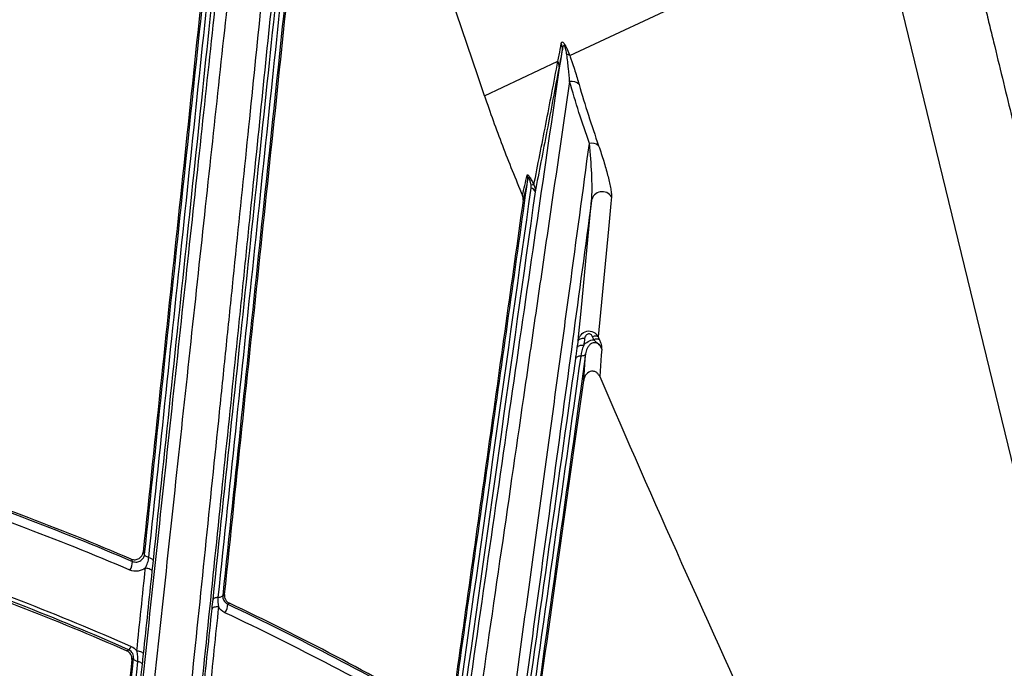
# Model space of a CAD drawing. Units: millimetres. Extents: x -1925 to 2272, y 25 to 1460.
# Drawn here: x 913 to 959, y 531 to 561 of the extents above; entities that cross this region are included whole.
import ezdxf

# ---------------------------------------------------------------- set-up
doc = ezdxf.new("R2010")
doc.units = ezdxf.units.MM
doc.header["$LTSCALE"] = 5
doc.linetypes.add('SLD-Solid', pattern=[0])

msp = doc.modelspace()

# ---------------------------------------------------------------- linework, layer by layer
at = {"color": 7, "linetype": 'SLD-Solid', "lineweight": 25}
for p, q in [((938.38, 559.742), (952.769, 566.49)), ((979.079, 458.199), (953.516, 563.298)), ((934.407, 557.879), (937.831, 559.484))]:
    msp.add_line(p, q, dxfattribs=at)
at = {"color": 7, "linetype": 'SLD-Solid', "lineweight": 25, "flags": 128}
for points in [[(940.322, 553.165), (940.294, 552.865), (940.18, 551.661), (939.705, 546.653)], [(938.775, 546.467), (938.792, 546.648), (938.906, 547.851), (939.395, 553.006)], [(939.028, 546.254), (938.973, 546.257), (938.92, 546.255), (938.871, 546.249), (938.827, 546.237), (938.79, 546.221), (938.761, 546.201), (938.741, 546.178), (938.731, 546.152)], [(939.072, 546.57), (939.017, 546.573), (938.964, 546.571), (938.915, 546.564), (938.871, 546.552), (938.834, 546.536), (938.805, 546.516), (938.785, 546.493), (938.775, 546.467)], [(938.89, 545.755), (938.846, 545.753), (938.804, 545.747), (938.766, 545.738), (938.733, 545.726), (938.705, 545.71), (938.683, 545.692), (938.669, 545.672), (938.661, 545.651)], [(939.119, 545.858), (939.111, 545.837), (939.096, 545.817), (939.075, 545.799), (939.047, 545.784), (939.014, 545.772), (938.976, 545.763), (938.934, 545.757), (938.89, 545.755)], [(939.028, 544.625), (939.047, 544.873), (939.119, 545.858)], [(939.868, 546.074), (939.848, 545.804), (939.774, 544.801)], [(918.51, 536.633), (918.541, 536.579), (918.576, 536.52)], [(918.013, 536.201), (917.985, 536.249), (917.949, 536.308)], [(918.773, 536.38), (918.731, 536.391), (918.693, 536.406), (918.658, 536.422), (918.629, 536.44), (918.606, 536.46), (918.589, 536.48), (918.579, 536.5), (918.576, 536.52)], [(918.773, 536.38), (918.816, 536.367), (918.855, 536.353), (918.89, 536.336), (918.919, 536.318), (918.942, 536.298), (918.959, 536.278), (918.969, 536.257), (918.971, 536.237)], [(918.621, 535.899), (918.68, 535.891), (918.737, 535.879), (918.789, 535.862), (918.835, 535.841), (918.872, 535.818), (918.899, 535.793), (918.915, 535.767), (918.919, 535.741)], [(921.993, 534.516), (921.948, 534.513), (921.906, 534.508), (921.868, 534.499), (921.836, 534.487), (921.809, 534.473), (921.788, 534.457), (921.774, 534.439), (921.768, 534.42)], [(922.217, 534.61), (922.21, 534.591), (922.196, 534.574), (922.175, 534.558), (922.148, 534.544), (922.115, 534.533), (922.078, 534.524), (922.037, 534.519), (921.993, 534.516)], [(922.217, 534.61), (922.258, 534.633), (922.301, 534.656)], [(922.531, 534.252), (922.483, 534.226), (922.451, 534.208)], [(922.02, 534.08), (921.964, 534.083), (921.91, 534.081), (921.86, 534.074), (921.815, 534.064), (921.778, 534.049), (921.75, 534.031), (921.731, 534.01), (921.722, 533.987)], [(917.75, 532.036), (917.795, 532.063), (917.836, 532.087)], [(918.216, 532.041), (918.275, 532.033), (918.332, 532.021), (918.384, 532.004), (918.43, 531.985), (918.467, 531.962), (918.494, 531.938), (918.51, 531.913), (918.514, 531.889)], [(918.066, 531.678), (918.033, 531.659), (917.984, 531.629)], [(918.066, 531.678), (918.069, 531.659), (918.079, 531.64), (918.096, 531.621), (918.12, 531.603), (918.149, 531.585), (918.184, 531.57), (918.222, 531.556), (918.265, 531.545)], [(918.265, 531.545), (918.308, 531.533), (918.347, 531.519), (918.382, 531.503), (918.411, 531.486), (918.435, 531.467), (918.451, 531.448), (918.461, 531.429), (918.463, 531.409)]]:
    msp.add_lwpolyline(points, dxfattribs=at)
at = {"color": 7, "linetype": 'SLD-Solid', "lineweight": 25}
for centre, radius, start, end in [((937.573, 560.088), 0.467, 353.0416, 27.6353), ((937.418, 559.268), 0.467, 353.0414, 27.6787), ((938.236, 559.563), 0.23, 51.101, 89.0514), ((938.475, 558.083), 0.461, 42.5058, 102.8974), ((939.411, 555.221), 0.452, 45.9072, 105.1627), ((936.147, 554.026), 0.285, 353.4333, 30.4357), ((936.663, 553.515), 0.217, 77.3995, 112.1876), ((936.555, 553.359), 0.217, 10.7647, 82.912), ((939.889, 552.907), 0.504, 30.8852, 168.6398), ((939.569, 546.4), 0.288, 61.6551, 115.4201), ((939.629, 546.259), 0.288, 61.7285, 115.4517), ((917.318, 536.186), 0.695, 325.9446, 1.2216), ((921.794, 534.204), 0.657, 323.4226, 0.3787), ((917.688, 532.327), 0.282, 301.8065, 341.9253)]:
    msp.add_arc(centre, radius, start, end, dxfattribs=at)
for points, knots in [([(914.676, 494.894), (915.223, 500.019), (915.758, 505.028), (916.804, 514.821), (917.315, 519.605), (918.315, 528.951), (918.804, 533.513), (919.52, 540.185), (919.756, 542.381), (920.222, 546.715), (920.452, 548.857), (921.128, 555.134), (921.56, 559.137), (922.389, 566.791), (922.785, 570.441), (923.543, 577.389), (923.904, 580.687), (924.42, 585.363), (924.588, 586.877), (924.917, 589.812), (925.076, 591.226), (925.232, 592.588)], [0, 0, 0, 0, 0.125, 0.125, 0.25, 0.25, 0.375, 0.375, 0.4375, 0.4375, 0.5, 0.5, 0.625, 0.625, 0.75, 0.75, 0.875, 0.875, 0.9375, 0.9375, 1, 1, 1, 1]), ([(925.732, 592.127), (925.577, 590.774), (925.418, 589.369), (925.09, 586.454), (924.923, 584.95), (924.409, 580.306), (924.049, 577.031), (923.295, 570.132), (922.9, 566.508), (922.075, 558.91), (921.645, 554.936), (920.972, 548.707), (920.743, 546.583), (920.278, 542.266), (920.041, 540.071), (919.323, 533.397), (918.832, 528.823), (918.076, 521.777), (917.82, 519.397), (917.304, 514.578), (917.043, 512.146), (916.254, 504.78), (915.719, 499.779), (915.174, 494.686)], [0, 0, 0, 0, 0.0625, 0.0625, 0.125, 0.125, 0.25, 0.25, 0.375, 0.375, 0.5, 0.5, 0.5625, 0.5625, 0.625, 0.625, 0.75, 0.75, 0.8125, 0.8125, 0.875, 0.875, 1, 1, 1, 1]), ([(917.054, 494.686), (917.568, 499.633), (918.07, 504.471), (919.051, 513.939), (919.531, 518.568), (920.467, 527.617), (920.924, 532.038), (921.592, 538.512), (921.812, 540.643), (922.138, 543.8), (922.245, 544.845), (922.459, 546.923), (922.565, 547.956), (923.09, 553.059), (923.492, 556.971), (924.258, 564.459), (924.623, 568.037), (925.316, 574.862), (925.645, 578.109), (926.262, 584.268), (926.549, 587.18), (926.814, 589.918)], [0, 0, 0, 0, 0.125, 0.125, 0.25, 0.25, 0.375, 0.375, 0.4375, 0.4375, 0.46875, 0.46875, 0.5, 0.5, 0.625, 0.625, 0.75, 0.75, 0.875, 0.875, 1, 1, 1, 1]), ([(927.017, 587.265), (926.748, 584.512), (926.458, 581.604), (925.843, 575.486), (925.518, 572.276), (924.836, 565.556), (924.479, 562.047), (923.918, 556.557), (923.727, 554.689), (923.434, 551.83), (923.335, 550.867), (923.136, 548.923), (923.035, 547.94), (922.527, 542.989), (922.109, 538.929), (921.253, 530.617), (920.376, 522.113), (919.459, 513.23), (918.52, 504.155), (918.041, 499.521), (917.551, 494.789)], [0, 0, 0, 0, 0.125, 0.125, 0.25, 0.25, 0.375, 0.375, 0.4375, 0.4375, 0.46875, 0.46875, 0.5, 0.5, 0.625, 0.625, 0.75, 0.875, 0.875, 1, 1, 1, 1]), ([(921.783, 567.774), (921.272, 562.912), (920.742, 557.87), (919.648, 547.467), (919.086, 542.121), (918.51, 536.633)], [0, 0, 0, 0, 0.5, 0.5, 1, 1, 1, 1]), ([(918.576, 536.52), (919.159, 542.054), (919.726, 547.439), (920.829, 557.9), (921.363, 562.963), (921.878, 567.835)], [0, 0, 0, 0, 0.5, 0.5, 1, 1, 1, 1]), ([(918.773, 536.38), (919.064, 539.142), (919.351, 541.869), (919.917, 547.249), (920.197, 549.902), (920.746, 555.119), (921.016, 557.685), (921.548, 562.733), (921.809, 565.215), (922.065, 567.648)], [0, 0, 0, 0, 0.25, 0.25, 0.5, 0.5, 0.75, 0.75, 1, 1, 1, 1]), ([(922.253, 567.457), (921.997, 565.028), (921.737, 562.55), (921.207, 557.509), (920.937, 554.947), (920.39, 549.738), (920.111, 547.089), (919.547, 541.717), (919.261, 538.995), (918.971, 536.237)], [0, 0, 0, 0, 0.25, 0.25, 0.5, 0.5, 0.75, 0.75, 1, 1, 1, 1]), ([(921.768, 534.42), (922.06, 537.203), (922.349, 539.953), (922.919, 545.373), (923.2, 548.044), (923.753, 553.306), (924.025, 555.9), (924.561, 560.997), (924.824, 563.5), (925.082, 565.958)], [0, 0, 0, 0, 0.25, 0.25, 0.5, 0.5, 0.75, 0.75, 1, 1, 1, 1]), ([(925.307, 566.103), (925.049, 563.642), (924.786, 561.135), (924.25, 556.029), (923.978, 553.432), (923.425, 548.161), (923.144, 545.487), (922.574, 540.058), (922.285, 537.303), (921.993, 534.516)], [0, 0, 0, 0, 0.25, 0.25, 0.5, 0.5, 0.75, 0.75, 1, 1, 1, 1]), ([(925.531, 566.246), (925.016, 561.316), (924.481, 556.206), (923.373, 545.638), (922.802, 540.193), (922.217, 534.61)], [0, 0, 0, 0, 0.5, 0.5, 1, 1, 1, 1]), ([(922.301, 534.656), (922.883, 540.194), (923.451, 545.601), (924.556, 556.112), (925.091, 561.2), (925.608, 566.118)], [0, 0, 0, 0, 0.5, 0.5, 1, 1, 1, 1]), ([(957.367, 563.738), (957.475, 563.177), (957.589, 562.616), (957.78, 561.777), (957.847, 561.497), (957.983, 560.938), (958.323, 559.54), (959.207, 555.907), (961.111, 548.08), (964.918, 532.426), (972.533, 501.119), (979.059, 474.285), (983.411, 456.395)], [0, 0, 0, 0, 0.015625, 0.015625, 0.023438, 0.023438, 0.03125, 0.0625, 0.125, 0.25, 0.5, 1, 1, 1, 1]), ([(937.986, 560.305), (937.993, 560.338), (938.002, 560.365), (938.028, 560.382), (938.038, 560.383), (938.066, 560.371), (938.083, 560.357), (938.128, 560.3), (938.155, 560.256), (938.207, 560.156), (938.233, 560.102), (938.303, 559.944), (938.343, 559.841), (938.38, 559.742)], [0, 0, 0, 0, 0.25, 0.25, 0.375, 0.375, 0.5, 0.5, 0.625, 0.625, 0.75, 0.75, 1, 1, 1, 1]), ([(928.622, 494.906), (929.5, 501.021), (930.357, 506.986), (931.612, 515.711), (932.025, 518.582), (932.841, 524.248), (933.243, 527.033), (934.427, 535.232), (935.189, 540.498), (936.291, 548.092), (936.651, 550.565), (937.354, 555.389), (937.698, 557.741), (938.036, 560.032)], [0, 0, 0, 0, 0.25, 0.25, 0.375, 0.375, 0.5, 0.5, 0.75, 0.75, 0.875, 0.875, 1, 1, 1, 1]), ([(937.831, 559.484), (937.849, 559.579), (937.867, 559.673), (937.885, 559.768), (937.919, 559.947), (937.953, 560.126), (937.986, 560.305)], [0, 0, 0, 0, 0.001, 0.001, 0.001, 0.002894562, 0.002894562, 0.002894562, 0.002894562]), ([(938.239, 559.793), (938.228, 559.865), (938.215, 559.939), (938.189, 560.057), (938.178, 560.098), (938.157, 560.161), (938.148, 560.183), (938.128, 560.215), (938.119, 560.222), (938.098, 560.226), (938.089, 560.215), (938.074, 560.188), (938.068, 560.172), (938.051, 560.117), (938.043, 560.076), (938.036, 560.032)], [0, 0, 0, 0, 0.25, 0.25, 0.375, 0.375, 0.4375, 0.4375, 0.5, 0.5, 0.625, 0.625, 0.75, 0.75, 1, 1, 1, 1]), ([(936.71, 553.726), (936.8, 554.191), (936.892, 554.654), (937.077, 555.592), (937.17, 556.066), (937.45, 557.505), (937.64, 558.485), (937.831, 559.484)], [0, 0, 0, 0, 0.25, 0.25, 0.5, 0.5, 1, 1, 1, 1]), ([(938.373, 558.532), (938.358, 558.732), (938.341, 558.935), (938.309, 559.247), (938.298, 559.353), (938.272, 559.569), (938.258, 559.678), (938.239, 559.793)], [0, 0, 0, 0, 0.5, 0.5, 0.75, 0.75, 1, 1, 1, 1]), ([(938.38, 559.742), (938.404, 559.679), (938.426, 559.616), (938.469, 559.494), (938.49, 559.435), (938.549, 559.259), (938.586, 559.146), (938.691, 558.813), (938.755, 558.6), (938.815, 558.395)], [0, 0, 0, 0, 0.125, 0.125, 0.25, 0.25, 0.5, 0.5, 1, 1, 1, 1]), ([(937.881, 559.211), (937.691, 558.203), (937.502, 557.213), (937.224, 555.76), (937.132, 555.281), (936.949, 554.334), (936.858, 553.867), (936.767, 553.4)], [0, 0, 0, 0, 0.5, 0.5, 0.75, 0.75, 1, 1, 1, 1]), ([(938.373, 558.532), (938.039, 556.275), (937.7, 553.959), (937.18, 550.399), (937.005, 549.197), (936.65, 546.766), (936.471, 545.536), (935.567, 539.322), (934.818, 534.157), (933.654, 526.122), (933.26, 523.394), (932.459, 517.846), (932.052, 515.029), (930.819, 506.479), (929.978, 500.64), (929.118, 494.664)], [0, 0, 0, 0, 0.125, 0.125, 0.1875, 0.1875, 0.25, 0.25, 0.5, 0.5, 0.625, 0.625, 0.75, 0.75, 1, 1, 1, 1]), ([(939.293, 555.658), (939.125, 556.14), (938.962, 556.62), (938.656, 557.579), (938.511, 558.056), (938.373, 558.532)], [0, 0, 0, 0, 0.5, 0.5, 1, 1, 1, 1]), ([(938.815, 558.395), (938.952, 557.923), (939.096, 557.449), (939.399, 556.5), (939.559, 556.025), (939.726, 555.546)], [0, 0, 0, 0, 0.5, 0.5, 1, 1, 1, 1]), ([(934.407, 557.879), (934.672, 557.107), (934.948, 556.334), (935.39, 555.172), (935.542, 554.785), (935.855, 554.01), (936.018, 553.622), (936.181, 553.234)], [0, 0, 0, 0, 0.5, 0.5, 0.75, 0.75, 1, 1, 1, 1]), ([(930.938, 494.664), (931.724, 500.363), (932.488, 505.906), (933.972, 516.689), (934.693, 521.931), (936.089, 532.113), (936.765, 537.053), (937.582, 543.036), (937.743, 544.222), (938.064, 546.576), (938.223, 547.743), (938.693, 551.202), (938.997, 553.456), (939.293, 555.658)], [0, 0, 0, 0, 0.25, 0.25, 0.5, 0.5, 0.75, 0.75, 0.8125, 0.8125, 0.875, 0.875, 1, 1, 1, 1]), ([(939.395, 553.006), (939.406, 553.095), (939.411, 553.191), (939.419, 553.39), (939.42, 553.493), (939.419, 553.809), (939.413, 554.028), (939.382, 554.7), (939.347, 555.167), (939.293, 555.658)], [0, 0, 0, 0, 0.125, 0.125, 0.25, 0.25, 0.5, 0.5, 1, 1, 1, 1]), ([(939.726, 555.546), (939.813, 555.295), (939.89, 555.059), (940.029, 554.606), (940.09, 554.39), (940.197, 553.981), (940.243, 553.786), (940.293, 553.522), (940.306, 553.439), (940.323, 553.288), (940.328, 553.22), (940.322, 553.165)], [0, 0, 0, 0, 0.25, 0.25, 0.5, 0.5, 0.75, 0.75, 0.875, 0.875, 1, 1, 1, 1]), ([(932.951, 529.285), (933.553, 533.563), (934.145, 537.768), (935.306, 546.014), (935.873, 550.049), (936.43, 553.994)], [0, 0, 0, 0, 0.5, 0.5, 1, 1, 1, 1]), ([(936.392, 554.171), (936.397, 554.189), (936.405, 554.199), (936.434, 554.185), (936.446, 554.175), (936.475, 554.142), (936.492, 554.119), (936.544, 554.042), (936.581, 553.977), (936.649, 553.851), (936.68, 553.789), (936.71, 553.726)], [0, 0, 0, 0, 0.25, 0.25, 0.375, 0.375, 0.5, 0.5, 0.75, 0.75, 1, 1, 1, 1]), ([(936.581, 553.716), (936.572, 553.76), (936.562, 553.806), (936.538, 553.898), (936.525, 553.947), (936.498, 554.016), (936.487, 554.04), (936.465, 554.063), (936.457, 554.062), (936.44, 554.045), (936.434, 554.02), (936.43, 553.994)], [0, 0, 0, 0, 0.25, 0.25, 0.5, 0.5, 0.625, 0.625, 0.75, 0.75, 1, 1, 1, 1]), ([(939.395, 553.006), (939.108, 550.875), (938.813, 548.697), (938.209, 544.251), (937.902, 541.993), (936.966, 535.116), (936.321, 530.393), (934.991, 520.678), (934.307, 515.686), (932.899, 505.432), (932.176, 500.169), (931.433, 494.767)], [0, 0, 0, 0, 0.125, 0.125, 0.25, 0.25, 0.5, 0.5, 0.75, 0.75, 1, 1, 1, 1]), ([(936.208, 553.009), (935.676, 549.226), (935.133, 545.362), (934.026, 537.486), (933.463, 533.48), (932.891, 529.408)], [0, 0, 0, 0, 0.5, 0.5, 1, 1, 1, 1]), ([(938.775, 546.467), (938.783, 546.52), (938.798, 546.571), (938.841, 546.667), (938.871, 546.713), (938.974, 546.833), (939.07, 546.893), (939.278, 546.938), (939.39, 546.923), (939.58, 546.827), (939.656, 546.747), (939.705, 546.653)], [0, 0, 0, 0, 0.125, 0.125, 0.25, 0.25, 0.5, 0.5, 0.75, 0.75, 1, 1, 1, 1]), ([(939.445, 546.659), (939.428, 546.7), (939.401, 546.737), (939.341, 546.775), (939.317, 546.784), (939.269, 546.789), (939.244, 546.786), (939.175, 546.762), (939.14, 546.728), (939.092, 546.653), (939.078, 546.612), (939.072, 546.57)], [0, 0, 0, 0, 0.25, 0.25, 0.375, 0.375, 0.5, 0.5, 0.75, 0.75, 1, 1, 1, 1]), ([(938.661, 545.651), (938.673, 545.736), (938.685, 545.819), (938.708, 545.985), (938.719, 546.067), (938.731, 546.152)], [0, 0, 0, 0, 0.5, 0.5, 1, 1, 1, 1]), ([(939.028, 546.254), (939.083, 546.324), (939.151, 546.387), (939.312, 546.483), (939.408, 546.514), (939.506, 546.519)], [0, 0, 0, 0, 0.5, 0.5, 1, 1, 1, 1]), ([(939.868, 546.074), (939.853, 546.117), (939.834, 546.159), (939.784, 546.24), (939.753, 546.279), (939.671, 546.345), (939.618, 546.374), (939.526, 546.383), (939.494, 546.38), (939.436, 546.365), (939.409, 546.353), (939.337, 546.311), (939.3, 546.275), (939.239, 546.199), (939.214, 546.158), (939.154, 546.033), (939.131, 545.946), (939.119, 545.858)], [0, 0, 0, 0, 0.125, 0.125, 0.25, 0.25, 0.375, 0.375, 0.4375, 0.4375, 0.5, 0.5, 0.625, 0.625, 0.75, 0.75, 1, 1, 1, 1]), ([(939.506, 546.519), (939.542, 546.474), (939.576, 546.438), (939.654, 546.376), (939.695, 546.346), (939.797, 546.241), (939.84, 546.158), (939.868, 546.074)], [0, 0, 0, 0, 0.25, 0.25, 0.5, 0.5, 1, 1, 1, 1]), ([(939.765, 546.512), (939.79, 546.455), (939.809, 546.404), (939.839, 546.312), (939.848, 546.274), (939.859, 546.209), (939.861, 546.181), (939.865, 546.126), (939.867, 546.1), (939.868, 546.074)], [0, 0, 0, 0, 0.25, 0.25, 0.5, 0.5, 0.75, 0.75, 1, 1, 1, 1]), ([(938.89, 545.755), (938.458, 542.673), (938.018, 539.544), (937.127, 533.194), (936.674, 529.972), (936.216, 526.711)], [0, 0, 0, 0, 0.5, 0.5, 1, 1, 1, 1]), ([(935.989, 526.636), (936.447, 529.892), (936.899, 533.109), (937.79, 539.449), (938.229, 542.573), (938.661, 545.651)], [0, 0, 0, 0, 0.5, 0.5, 1, 1, 1, 1]), ([(939.774, 544.801), (939.756, 544.841), (939.734, 544.879), (939.679, 544.949), (939.645, 544.981), (939.566, 545.03), (939.519, 545.048), (939.423, 545.06), (939.373, 545.054), (939.237, 545.008), (939.166, 544.941), (939.069, 544.793), (939.04, 544.71), (939.028, 544.625)], [0, 0, 0, 0, 0.125, 0.125, 0.25, 0.25, 0.375, 0.375, 0.5, 0.5, 0.75, 0.75, 1, 1, 1, 1]), ([(917.949, 536.308), (918.009, 536.283), (918.075, 536.273), (918.204, 536.283), (918.267, 536.303), (918.429, 536.403), (918.497, 536.515), (918.51, 536.633)], [0, 0, 0, 0, 0.25, 0.25, 0.5, 0.5, 1, 1, 1, 1]), ([(918.013, 536.201), (918.075, 536.174), (918.147, 536.164), (918.284, 536.178), (918.349, 536.203), (918.453, 536.273), (918.494, 536.317), (918.553, 536.414), (918.57, 536.467), (918.576, 536.52)], [0, 0, 0, 0, 0.25, 0.25, 0.5, 0.5, 0.75, 0.75, 1, 1, 1, 1]), ([(918.621, 535.899), (918.657, 535.975), (918.692, 536.054), (918.746, 536.214), (918.765, 536.296), (918.773, 536.38)], [0, 0, 0, 0, 0.5, 0.5, 1, 1, 1, 1]), ([(918.621, 535.899), (918.524, 535.821), (918.403, 535.767), (918.148, 535.729), (918.013, 535.746), (917.894, 535.797)], [0, 0, 0, 0, 0.5, 0.5, 1, 1, 1, 1]), ([(922.217, 534.61), (922.21, 534.532), (922.225, 534.454), (922.303, 534.311), (922.365, 534.248), (922.451, 534.208)], [0, 0, 0, 0, 0.5, 0.5, 1, 1, 1, 1]), ([(922.301, 534.656), (922.292, 534.576), (922.309, 534.494), (922.388, 534.351), (922.451, 534.289), (922.531, 534.252)], [0, 0, 0, 0, 0.5, 0.5, 1, 1, 1, 1]), ([(917.984, 531.629), (917.992, 531.711), (917.976, 531.794), (917.896, 531.939), (917.831, 532.001), (917.75, 532.036)], [0, 0, 0, 0, 0.5, 0.5, 1, 1, 1, 1]), ([(918.066, 531.678), (918.075, 531.757), (918.062, 531.836), (917.987, 531.983), (917.924, 532.048), (917.836, 532.087)], [0, 0, 0, 0, 0.5, 0.5, 1, 1, 1, 1]), ([(918.265, 531.545), (918.274, 531.63), (918.272, 531.713), (918.253, 531.877), (918.235, 531.958), (918.216, 532.041)], [0, 0, 0, 0, 0.5, 0.5, 1, 1, 1, 1]), ([(917.984, 531.629), (917.705, 528.982), (917.425, 526.31), (916.858, 520.916), (916.571, 518.193), (915.706, 509.961), (915.121, 504.39), (914.529, 498.757)], [0, 0, 0, 0, 0.25, 0.25, 0.5, 0.5, 1, 1, 1, 1]), ([(914.594, 498.685), (915.189, 504.345), (915.778, 509.94), (916.647, 518.202), (916.935, 520.935), (917.505, 526.345), (917.787, 529.025), (918.066, 531.678)], [0, 0, 0, 0, 0.5, 0.5, 0.75, 0.75, 1, 1, 1, 1]), ([(914.8, 498.602), (915.394, 504.254), (915.982, 509.844), (916.849, 518.086), (917.136, 520.811), (917.704, 526.215), (917.986, 528.895), (918.265, 531.545)], [0, 0, 0, 0, 0.5, 0.5, 0.75, 0.75, 1, 1, 1, 1]), ([(918.463, 531.409), (918.185, 528.763), (917.904, 526.088), (917.337, 520.693), (917.051, 517.972), (916.186, 509.743), (915.599, 504.162), (915.006, 498.518)], [0, 0, 0, 0, 0.25, 0.25, 0.5, 0.5, 1, 1, 1, 1])]:
    msp.add_open_spline(points, degree=3, knots=knots, dxfattribs=at)
for points in [[(934.407, 557.879), (933.734, 559.845), (933.086, 561.792), (932.42, 563.708)], [(938.036, 560.032), (937.985, 559.758), (937.933, 559.485), (937.881, 559.211)], [(936.181, 553.234), (936.251, 553.546), (936.321, 553.859), (936.392, 554.171)], [(936.43, 553.994), (936.356, 553.665), (936.282, 553.337), (936.208, 553.009)], [(933.145, 529.149), (934.334, 537.601), (935.483, 545.772), (936.581, 553.574)], [(936.581, 553.574), (936.588, 553.62), (936.591, 553.667), (936.581, 553.716)], [(936.71, 553.726), (936.764, 553.627), (936.782, 553.511), (936.767, 553.4)], [(936.767, 553.4), (935.672, 545.609), (934.525, 537.45), (933.339, 529.012)], [(936.208, 553.009), (936.219, 553.085), (936.211, 553.162), (936.181, 553.234)], [(939.506, 546.519), (939.486, 546.566), (939.466, 546.612), (939.445, 546.659)], [(939.705, 546.653), (939.725, 546.606), (939.745, 546.559), (939.765, 546.512)], [(938.731, 546.152), (938.746, 546.257), (938.761, 546.362), (938.775, 546.467)], [(939.028, 546.254), (938.96, 546.091), (938.914, 545.927), (938.89, 545.755)], [(939.072, 546.57), (939.057, 546.464), (939.043, 546.359), (939.028, 546.254)], [(939.119, 545.858), (938.254, 539.685), (937.36, 533.316), (936.443, 526.784)], [(939.774, 544.801), (942.259, 539.063), (944.865, 533.23), (947.586, 527.308)], [(936.526, 526.822), (937.381, 532.9), (938.216, 538.845), (939.028, 544.625)], [(907.598, 540.122), (911.133, 538.963), (914.608, 537.654), (918.013, 536.201)], [(917.949, 536.308), (914.59, 537.739), (911.162, 539.029), (907.677, 540.174)], [(917.894, 535.797), (914.496, 537.244), (911.03, 538.547), (907.503, 539.702)], [(917.836, 532.087), (914.46, 533.575), (911.011, 534.916), (907.5, 536.104)], [(907.595, 536.259), (911.114, 535.07), (914.571, 533.729), (917.956, 532.24)], [(918.971, 536.237), (918.954, 536.076), (918.936, 535.902), (918.919, 535.741)], [(907.575, 535.991), (911.03, 534.82), (914.425, 533.499), (917.75, 532.036)], [(918.216, 532.041), (918.351, 533.334), (918.486, 534.62), (918.621, 535.899)], [(918.919, 535.741), (918.785, 534.464), (918.65, 533.18), (918.514, 531.889)], [(921.722, 533.987), (921.737, 534.129), (921.753, 534.278), (921.768, 534.42)], [(921.993, 534.516), (921.977, 534.371), (921.992, 534.223), (922.02, 534.08)], [(932.289, 529.12), (929.116, 530.966), (925.86, 532.679), (922.531, 534.252)], [(921.298, 529.953), (921.441, 531.308), (921.582, 532.652), (921.722, 533.987)], [(922.02, 534.08), (921.88, 532.743), (921.739, 531.396), (921.596, 530.039)], [(922.321, 533.812), (922.194, 533.872), (922.09, 533.967), (922.02, 534.08)], [(932.194, 528.627), (928.985, 530.494), (925.691, 532.224), (922.321, 533.812)], [(922.451, 534.208), (925.829, 532.614), (929.13, 530.876), (932.347, 529.001)], [(917.956, 532.24), (918.06, 532.194), (918.148, 532.124), (918.216, 532.041)], [(918.514, 531.889), (918.497, 531.724), (918.481, 531.575), (918.463, 531.409)]]:
    msp.add_open_spline(points, degree=3, dxfattribs=at)

doc.saveas('drawing.dxf')
